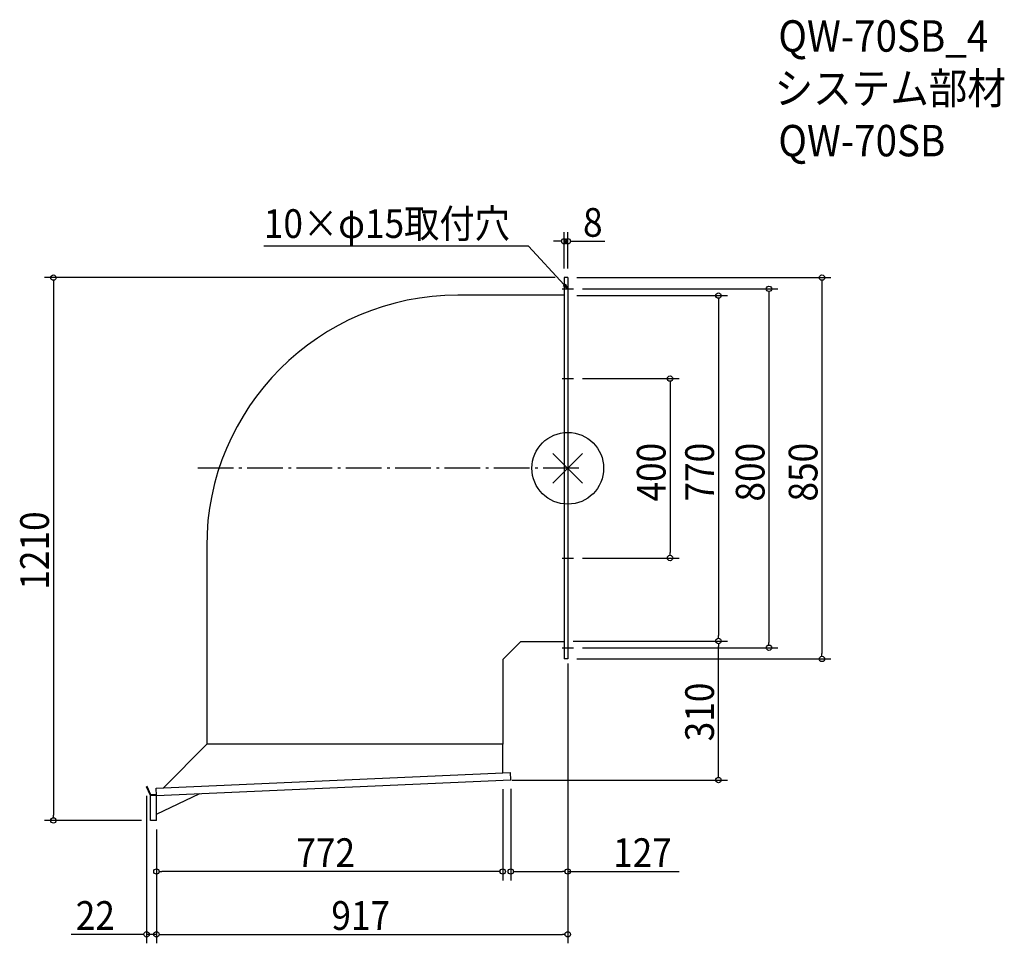
# Model space of a CAD drawing. Extents: x -1222 to 973, y -1059 to 1000.
import ezdxf

# ---------------------------------------------------------------- set-up
doc = ezdxf.new("R2010")
doc.units = 0
doc.header["$LTSCALE"] = 20
doc.header["$MEASUREMENT"] = 0
doc.linetypes.add('DASHDOT', pattern=[5.5, 4, -0.6, 0.3, -0.6])
doc.layers.get('0').update_dxf_attribs({"linetype": 'CONTINUOUS'})
for name, color, linetype in [('ARRANGE', 1, 'CONTINUOUS'), ('BASIS', 6, 'DASHDOT'), ('DETAIL', 5, 'CONTINUOUS'), ('ETC', 61, 'CONTINUOUS'), ('NOTE', 4, 'CONTINUOUS'), ('OUTLINE', 3, 'CONTINUOUS'), ('SIZE', 30, 'CONTINUOUS')]:
    doc.layers.add(name, color=color, linetype=linetype)
doc.styles.get("Standard").update_dxf_attribs({"font": 'SIMPLEX.shx', "width": 0.9, "height": 64, "bigfont": 'BIGFONT.shx'})

# ---------------------------------------------------------------- blocks, each defined once
blk = doc.blocks.new('_OPEN30')
at = {"color": 0, "linetype": 'ByBlock'}
for p, q in [((-1, 0.27), (0, 0)), ((0, 0), (-1, -0.27)), ((0, 0), (-1, 0))]:
    blk.add_line(p, q, dxfattribs=at)
blk = doc.blocks.new('*U70')
at = {"layer": 'NOTE'}
blk.add_lwpolyline([(-8.1, 408.8), (-87.9, 495.5), (-677.6, 495.5)], dxfattribs=at)
at = {"layer": 'NOTE', "xscale": 12, "yscale": 12, "zscale": 12, "rotation": 312.6090116116895}
blk.add_blockref('_OPEN30', (0, 400), dxfattribs=at)
blk = doc.blocks.new('*U71')
at = {"layer": 'NOTE', "width": 0.9}
blk.add_text('10×φ15取付穴', height=64, dxfattribs=at).set_placement((-677.6, 513.5))
blk = doc.blocks.new('_DOTBLANK')
at = {"color": 0, "linetype": 'ByBlock'}
blk.add_line((-0.5, 0), (-1, 0), dxfattribs=at)
blk.add_circle((0, 0), 0.5, dxfattribs=at)

msp = doc.modelspace()

# ---------------------------------------------------------------- linework, layer by layer
at = {"layer": 'ARRANGE'}
for p, q in [((-33.2, -33.2), (33.2, 33.2)), ((33.2, -33.2), (-33.2, 33.2))]:
    msp.add_line(p, q, dxfattribs=at)
msp.add_circle((0, 0), 80, dxfattribs=at)
at = {"layer": 'BASIS'}
msp.add_line((25, 0), (-830, 0), dxfattribs=at)
at = {"layer": 'DETAIL'}
for p, q in [((-8, 425), (-8, -425)), ((0, 425), (-8, 425)), ((0, 425), (0, -425)), ((-8, 386), (-245, 386)), ((-805, -174), (-805, -615)), ((-145, -426), (-105, -386)), ((-105, -386), (-8, -386)), ((-145, -426), (-145, -615)), ((0, -425), (-8, -425)), ((-901.4, -712.4), (-805, -615)), ((-145, -615), (-805, -615)), ((-145, -678.5), (-145, -615)), ((-145, -679), (-145, -615)), ((-917.7, -713.1), (-127.7, -678.2)), ((-127, -694.2), (-127.7, -678.2)), ((-917, -729.1), (-127, -694.2)), ((-938.1, -709.4), (-939, -709.8)), ((-930, -729.1), (-939, -709.8)), ((-929.4, -728.1), (-938.1, -709.4)), ((-917, -729.1), (-917.7, -713.1)), ((-930, -785), (-930, -729.1)), ((-917, -729.1), (-930, -729.1)), ((-917, -728.1), (-929.4, -728.1)), ((-917, -770.8), (-820.4, -724.9)), ((-917, -785), (-917, -729.1)), ((-917, -785), (-930, -785))]:
    msp.add_line(p, q, dxfattribs=at)
msp.add_arc((-245, -174), 560, 90, 180, dxfattribs=at)
at = {"layer": 'NOTE'}
for p, q in [((-12.5, 400), (12.5, 400)), ((0, 412.5), (0, 387.5)), ((-12.5, 200), (12.5, 200)), ((0, 212.5), (0, 187.5)), ((0, -187.5), (0, -212.5)), ((-12.5, -200), (12.5, -200)), ((0, -387.5), (0, -412.5)), ((-12.5, -400), (12.5, -400))]:
    msp.add_line(p, q, dxfattribs=at)
at = {"layer": 'OUTLINE'}
for p, q in [((-8, 425), (-8, -425)), ((0, 425), (-8, 425)), ((0, 425), (0, -425)), ((-8, 386), (-245, 386)), ((-805, -174), (-805, -615)), ((-145, -426), (-105, -386)), ((-105, -386), (-8, -386)), ((-145, -426), (-145, -615)), ((0, -425), (-8, -425)), ((-901.4, -712.4), (-805, -615)), ((-145, -615), (-805, -615)), ((-145, -678.5), (-145, -615)), ((-145, -679), (-145, -615)), ((-917.7, -713.1), (-127.7, -678.2)), ((-127, -694.2), (-127.7, -678.2)), ((-917, -729.1), (-127, -694.2)), ((-938.1, -709.4), (-939, -709.8)), ((-930, -729.1), (-939, -709.8)), ((-929.4, -728.1), (-938.1, -709.4)), ((-917, -729.1), (-917.7, -713.1)), ((-930, -785), (-930, -729.1)), ((-917, -729.1), (-930, -729.1)), ((-917, -728.1), (-929.4, -728.1)), ((-917, -770.8), (-820.4, -724.9)), ((-917, -785), (-917, -729.1)), ((-917, -785), (-930, -785))]:
    msp.add_line(p, q, dxfattribs=at)
msp.add_arc((-245, -174), 560, 90, 180, dxfattribs=at)
at = {"layer": 'SIZE'}
for p, q in [((-20, 506.2), (-32, 506.2)), ((-8, 445), (-8, 526.2)), ((-8, 506.2), (0, 506.2)), ((0, 445), (0, 526.2)), ((12, 506.2), (82.4, 506.2)), ((-28, 425), (-1166.8, 425)), ((20, 425), (586.7, 425)), ((-1146.8, 413), (-1146.8, -773)), ((32.5, 400), (468.6, 400)), ((566.7, 413), (566.7, -413)), ((20, 385), (355.9, 385)), ((448.6, 388), (448.6, -388)), ((335.9, 373), (335.9, -373)), ((32.5, 200), (248, 200)), ((228, 188), (228, -188)), ((32.5, -200), (248, -200)), ((12, -385), (355.9, -385)), ((20, -385), (355.9, -385)), ((32.5, -400), (468.6, -400)), ((335.9, -683), (335.9, -397)), ((0, -435), (0, -1058.9)), ((20, -425), (586.7, -425)), ((0, -445), (0, -918.8)), ((-125, -695), (355.9, -695)), ((-145, -715), (-145, -918.8)), ((-127, -714.2), (-127, -918.8)), ((-939, -729.8), (-939, -1058.9)), ((-950, -785), (-1166.8, -785)), ((-917, -805), (-917, -918.8)), ((-917, -805), (-917, -1058.9)), ((-917, -805), (-917, -1058.9)), ((-157, -898.8), (-905, -898.8)), ((-115, -898.8), (-12, -898.8)), ((0, -898.8), (248.3, -898.8)), ((-951, -1038.9), (-1106.9, -1038.9)), ((-917, -1038.9), (-939, -1038.9)), ((-905, -1038.9), (-12, -1038.9)), ((-905, -1038.9), (-893, -1038.9))]:
    msp.add_line(p, q, dxfattribs=at)

# ---------------------------------------------------------------- block references
for name in ['*U71', '*U70']:
    msp.add_blockref(name, (0, 0))
at = {"layer": 'SIZE', "xscale": 12, "yscale": 12, "zscale": 12}
for p in [(-8, 506.2), (-145, -898.8), (0, -898.8), (-939, -1038.9), (0, -1038.9)]:
    msp.add_blockref('_DOTBLANK', p, dxfattribs=at)
for p, rotation in [((0, 506.2), 180), ((-1146.8, 425), 90), ((566.7, 425), 90), ((448.6, 400), 90), ((335.9, 385), 90), ((228, 200), 90), ((228, -200), 270), ((335.9, -385), 270), ((335.9, -385), 90), ((448.6, -400), 270), ((566.7, -425), 270), ((335.9, -695), 270), ((-1146.8, -785), 270), ((-917, -898.8), 180), ((-127, -898.8), 180), ((-917, -1038.9), 180), ((-917, -1038.9), 180)]:
    msp.add_blockref('_DOTBLANK', p, dxfattribs=dict(at, rotation=rotation))

# ---------------------------------------------------------------- texts
at = {"layer": 'ETC', "width": 0.9}
for s, p in [('QW-70SB_4', (469.5, 928.7)), ('システム部材', (461.1, 812.1)), ('QW-70SB', (469.5, 695.4))]:
    msp.add_text(s, height=70, dxfattribs=at).set_placement(p)
at = {"layer": 'SIZE', "width": 0.9}
for s, p in [('8', (34, 516.2)), ('772', (-605.1, -888.8)), ('127', (101.1, -888.8)), ('22', (-1096.9, -1028.9)), ('917', (-527.1, -1028.9))]:
    msp.add_text(s, height=64, dxfattribs=at).set_placement(p)
for s, p in [('400', (218, -74.1)), ('770', (325.9, -74.1)), ('800', (438.6, -74.1)), ('850', (556.7, -74.1)), ('1210', (-1156.8, -270.5)), ('310', (325.9, -608.6))]:
    msp.add_text(s, height=64, rotation=90, dxfattribs=at).set_placement(p)

doc.saveas('drawing.dxf')
